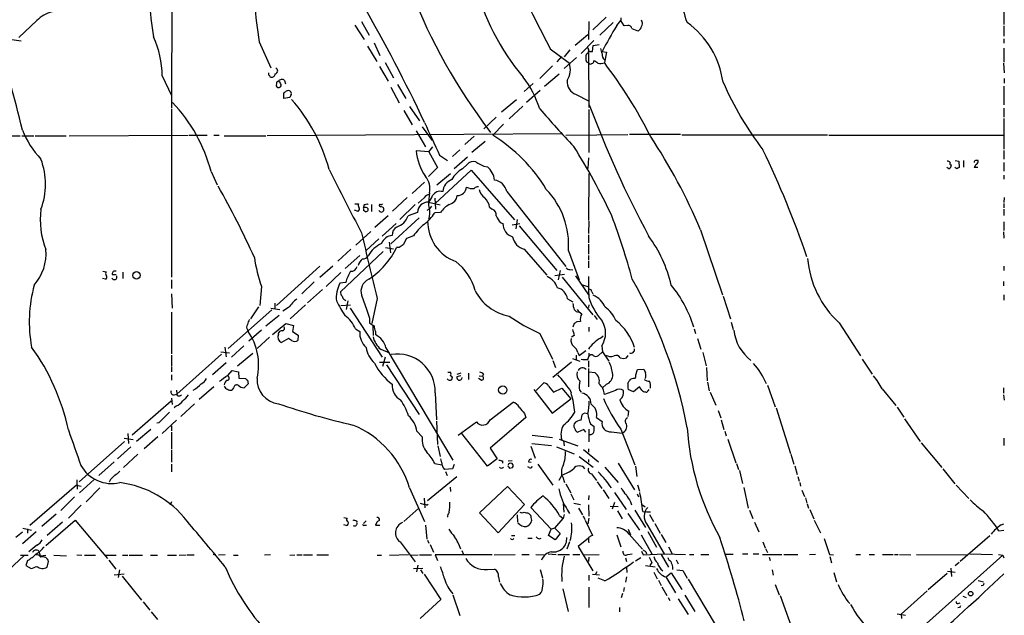
# Model space of a CAD drawing. Extents: x 7 to 1060, y 9 to 884.
# Drawn here: x 681 to 869, y 288 to 401 of the extents above; entities that cross this region are included whole.
import ezdxf

# ---------------------------------------------------------------- set-up
doc = ezdxf.new("R2010")
doc.units = 0
doc.header["$MEASUREMENT"] = 0
doc.layers.add('MAIN', color=5, linetype='CONTINUOUS')

msp = doc.modelspace()

# ---------------------------------------------------------------- linework, layer by layer
at = {"layer": 'MAIN'}
for p, q in [((710.3533, 411.7339), (710.2687, 384.5559)), ((869.3573, 403.0133), (869.3573, 400.4733)), ((684.53, 401.2353), (681.0587, 398.0179)), ((746.5907, 401.0659), (748.03, 398.4413)), ((790.0247, 401.0659), (789.94, 397.5946)), ((793.3267, 401.9126), (790.7867, 399.4573)), ((794.6813, 400.8966), (792.1413, 398.4413)), ((795.3587, 400.3039), (796.1207, 401.2353)), ((796.1207, 401.7433), (796.1207, 401.2353)), ((796.798, 400.2193), (796.1207, 401.2353)), ((800.0153, 401.4046), (800.1847, 401.0659)), ((745.3207, 400.3886), (747.0987, 397.5946)), ((797.4753, 400.3039), (796.798, 400.2193)), ((869.3573, 400.2193), (869.3573, 398.2719)), ((679.704, 397.5946), (681.482, 397.3406)), ((727.0327, 397.1713), (729.234, 392.1759)), ((789.8553, 398.5259), (787.4, 396.4939)), ((790.956, 397.4253), (788.5853, 394.9699)), ((869.3573, 397.7639), (869.3573, 396.9173)), ((747.6913, 396.3246), (749.4693, 393.4459)), ((748.9613, 397.0019), (750.062, 394.5466)), ((782.6587, 395.8166), (786.2993, 393.1073)), ((786.384, 395.6473), (785.2833, 394.2926)), ((790.2787, 395.3086), (790.702, 395.3086)), ((790.702, 395.3086), (790.8713, 396.4939)), ((790.8713, 396.4939), (791.972, 396.6633)), ((792.5647, 395.3086), (793.4113, 395.2239)), ((869.3573, 395.9859), (869.3573, 393.2766)), ((784.7753, 394.3773), (783.9287, 393.3613)), ((787.654, 394.2079), (785.2833, 392.0913)), ((789.94, 395.1393), (790.0247, 384.6406)), ((793.4113, 395.2239), (792.988, 393.1919)), ((749.9773, 392.4299), (751.6707, 389.6359)), ((751.078, 393.1919), (752.6867, 390.3133)), ((783.082, 392.5993), (780.6267, 390.1439)), ((789.6013, 393.3613), (790.0247, 393.1073)), ((869.2727, 393.1073), (869.442, 391.2446)), ((708.4907, 390.6519), (710.2687, 386.9266)), ((731.8587, 389.8053), (732.028, 389.1279)), ((781.558, 388.7046), (784.352, 391.0753)), ((869.442, 390.1439), (869.442, 389.2973)), ((730.3347, 389.2973), (730.25, 388.7893)), ((752.1787, 388.5353), (753.7873, 385.4873)), ((753.4487, 389.0433), (755.0573, 386.3339)), ((779.3567, 389.2126), (777.6633, 387.6886)), ((780.7113, 387.8579), (778.0867, 385.5719)), ((869.3573, 388.7046), (869.3573, 385.1486)), ((731.6893, 386.3339), (731.6893, 387.4346)), ((732.8747, 386.5033), (731.6893, 386.3339)), ((733.1287, 387.0959), (732.8747, 386.5033)), ((773.3453, 383.7939), (776.224, 386.1646)), ((787.5693, 387.0959), (789.94, 385.9106)), ((710.2687, 384.3866), (710.2687, 352.2133)), ((754.634, 384.0479), (756.2427, 381.3386)), ((755.7347, 384.8099), (757.682, 382.1006)), ((777.4093, 384.8946), (774.7847, 382.4393)), ((790.0247, 384.2173), (790.0247, 376.0046)), ((869.3573, 384.4713), (869.3573, 382.7779)), ((772.3293, 382.7779), (769.9587, 380.5766)), ((869.3573, 382.5239), (869.3573, 376.6819)), ((758.19, 380.9153), (760.0527, 378.2906)), ((769.7893, 381.8466), (771.2287, 379.8146)), ((773.684, 381.4233), (771.652, 379.3066)), ((660.5693, 379.3066), (681.3127, 379.2219)), ((681.6513, 379.2219), (683.9373, 379.2219)), ((684.1913, 379.2219), (690.118, 379.2219)), ((690.7107, 379.2219), (713.4013, 379.3066)), ((713.6553, 379.3066), (717.042, 379.3066)), ((718.312, 379.3066), (719.328, 379.3066)), ((720.344, 379.2219), (728.3027, 379.2219)), ((784.9447, 379.5606), (728.5567, 379.2219)), ((757.0047, 380.1533), (758.7827, 377.1053)), ((768.096, 379.1373), (766.318, 377.5286)), ((785.622, 379.3066), (797.4753, 379.4759)), ((807.5507, 379.4759), (797.814, 379.4759)), ((807.8047, 379.3913), (835.66, 379.3913)), ((835.914, 379.3066), (869.2727, 379.3066)), ((759.46, 376.1739), (760.222, 377.1053)), ((763.9473, 375.2426), (765.3867, 376.5126)), ((770.2127, 378.1213), (767.6727, 376.0046)), ((759.46, 376.1739), (757.0047, 376.3433)), ((759.46, 376.1739), (761.0687, 373.1259)), ((761.492, 375.4966), (763.016, 374.4806)), ((766.826, 375.1579), (764.286, 372.8719)), ((789.94, 374.9886), (789.8553, 372.9566)), ((869.3573, 376.4279), (869.3573, 374.7346)), ((761.0687, 373.1259), (759.3753, 371.4326)), ((765.8947, 372.8719), (766.7413, 373.7186)), ((769.9587, 373.3799), (770.636, 373.2953)), ((858.8587, 372.8719), (858.4353, 373.1259)), ((860.3827, 372.8719), (859.9593, 373.1259)), ((860.044, 374.4806), (860.7213, 374.3959)), ((860.7213, 374.3959), (860.806, 373.1259)), ((861.6527, 374.4806), (861.6527, 373.2106)), ((864.362, 373.1259), (863.6847, 373.1259)), ((869.3573, 374.1419), (869.3573, 372.4486)), ((717.804, 372.3639), (718.9893, 369.8239)), ((760.6453, 366.2679), (767.5033, 372.6179)), ((760.984, 369.8239), (763.6087, 372.0253)), ((767.5033, 372.6179), (775.8007, 363.1353)), ((790.0247, 363.0506), (790.1093, 372.0253)), ((869.3573, 371.6866), (869.3573, 370.9246)), ((758.6133, 370.3319), (756.2427, 368.2153)), ((755.3113, 367.4533), (752.5173, 364.8286)), ((758.5287, 367.3686), (757.428, 366.3526)), ((759.5447, 368.2999), (759.3753, 366.5219)), ((760.5607, 367.2839), (760.73, 365.1673)), ((774.3613, 368.5539), (785.622, 354.2453)), ((869.442, 367.4533), (869.3573, 366.4373)), ((745.3207, 366.1833), (745.998, 366.1833)), ((746.9293, 365.2519), (746.9293, 364.9133)), ((747.268, 366.0986), (747.6913, 366.1833)), ((747.6913, 366.1833), (747.8607, 366.0986)), ((748.4533, 366.0986), (748.4533, 364.7439)), ((756.8353, 366.0986), (753.872, 363.2199)), ((759.1213, 364.9979), (759.5447, 365.2519)), ((759.3753, 366.5219), (761.5767, 366.0139)), ((759.968, 365.7599), (759.5447, 365.2519)), ((771.0593, 365.5906), (771.5673, 365.1673)), ((869.3573, 366.2679), (869.3573, 365.4213)), ((869.3573, 365.1673), (869.3573, 363.9819)), ((745.9133, 364.7439), (745.236, 364.9979)), ((751.6707, 363.8973), (749.1307, 361.6959)), ((757.5973, 363.5586), (752.1787, 358.5633)), ((757.2587, 364.5746), (755.4807, 363.8973)), ((761.6613, 364.5746), (760.5607, 364.4899)), ((753.1947, 362.4579), (750.4853, 360.0026)), ((773.0913, 362.6273), (773.5993, 362.4579)), ((775.3773, 362.2039), (776.8167, 362.4579)), ((776.3087, 363.2199), (776.0547, 361.4419)), ((776.732, 362.0346), (783.9287, 353.4833)), ((790.0247, 362.8813), (789.94, 360.5106)), ((869.3573, 362.7966), (869.3573, 361.1033)), ((748.3687, 360.9339), (745.49, 358.3093)), ((749.8927, 359.4946), (747.4373, 357.2933)), ((755.142, 359.5793), (754.5493, 358.3939)), ((756.4967, 360.0873), (755.142, 359.5793)), ((789.94, 360.2566), (789.94, 358.7326)), ((811.3607, 361.2726), (815.594, 348.8266)), ((869.2727, 360.8493), (869.3573, 359.6639)), ((751.1627, 357.8859), (752.6867, 357.6319)), ((751.84, 358.9019), (752.094, 356.8699)), ((753.7873, 357.8859), (753.2793, 357.8859)), ((789.94, 358.4786), (789.94, 356.6159)), ((744.5587, 357.5473), (742.0187, 355.2613)), ((750.7393, 357.1239), (742.5267, 349.4193)), ((746.252, 356.3619), (743.458, 353.8219)), ((777.6633, 357.5473), (781.9813, 352.5519)), ((786.13, 357.2086), (788.162, 351.7053)), ((789.94, 356.3619), (789.94, 355.5153)), ((738.632, 354.3299), (730.3347, 346.7946)), ((741.0873, 354.3299), (738.632, 352.1286)), ((789.94, 355.3459), (789.94, 353.9913)), ((869.3573, 354.3299), (869.3573, 353.4833)), ((697.1453, 353.3139), (697.738, 353.2293)), ((698.9233, 352.7213), (699.6853, 352.7213)), ((700.9553, 353.1446), (700.9553, 351.9593)), ((742.6113, 353.0599), (739.8173, 350.4353)), ((785.368, 352.7213), (783.5053, 352.4673)), ((784.5213, 353.4833), (784.1827, 351.7053)), ((784.9447, 352.2133), (790.7867, 345.0166)), ((786.384, 353.6526), (786.9767, 353.5679)), ((787.4847, 352.4673), (789.94, 348.8266)), ((697.6533, 351.7899), (697.0607, 351.9593)), ((710.2687, 351.7053), (710.2687, 350.0119)), ((727.456, 350.4353), (727.1173, 346.7946)), ((737.5313, 351.2819), (735.1607, 348.9959)), ((743.5427, 351.1973), (742.442, 351.0279)), ((788.5853, 350.7739), (789.8553, 350.4353)), ((869.2727, 351.3666), (869.2727, 350.5199)), ((710.2687, 348.9959), (710.3533, 346.2866)), ((739.14, 349.8426), (736.2613, 347.3026)), ((746.5907, 348.7419), (747.6067, 345.8633)), ((790.6173, 349.4193), (790.7867, 348.9959)), ((815.6787, 348.5726), (817.118, 344.2546)), ((869.3573, 348.8266), (869.3573, 347.8106)), ((726.8633, 346.5406), (725.3393, 344.2546)), ((729.996, 347.2179), (729.996, 346.1173)), ((732.6207, 346.3713), (731.52, 345.6939)), ((735.838, 346.8793), (732.9593, 344.2546)), ((742.6113, 346.7946), (744.474, 346.8793)), ((743.3733, 347.8953), (743.5427, 347.6413)), ((743.966, 347.6413), (743.6273, 346.0326)), ((749.554, 348.1493), (748.538, 343.3233)), ((785.9607, 348.0646), (786.9767, 347.4719)), ((790.0247, 346.8793), (789.94, 346.3713)), ((710.2687, 345.5246), (710.2687, 337.5659)), ((729.4033, 345.9479), (721.106, 338.5819)), ((730.8427, 344.8473), (728.3027, 342.8153)), ((729.234, 346.2866), (730.9273, 346.0326)), ((744.3893, 346.2866), (750.4853, 336.8886)), ((791.0407, 344.8473), (791.6333, 344.0853)), ((729.5727, 341.2066), (732.1127, 343.3233)), ((732.1127, 343.3233), (733.552, 342.9846)), ((733.552, 342.9846), (733.3827, 341.7993)), ((748.1147, 344.3393), (748.1147, 343.4079)), ((748.7073, 342.8999), (748.792, 341.0373)), ((787.2307, 343.3233), (786.9767, 342.6459)), ((788.416, 343.7466), (787.7387, 343.6619)), ((790.0247, 342.6459), (790.0247, 341.7993)), ((817.2027, 343.5773), (817.626, 342.2226)), ((837.8613, 343.4926), (841.9253, 337.1426)), ((724.7467, 342.1379), (724.916, 341.7993)), ((727.456, 342.0533), (725.0007, 339.9366)), ((728.98, 340.6986), (726.6093, 338.5819)), ((730.6733, 341.2913), (730.758, 341.6299)), ((733.3827, 341.7993), (734.4833, 341.1219)), ((734.4833, 341.1219), (734.3987, 340.1059)), ((745.4053, 342.3073), (746.252, 341.7993)), ((749.2153, 341.7993), (749.2153, 341.2066)), ((780.6267, 341.4606), (783.082, 336.5499)), ((787.2307, 341.0373), (786.7227, 340.6986)), ((792.226, 340.5293), (792.734, 340.9526)), ((810.1753, 342.3073), (810.4293, 341.4606)), ((720.4287, 338.8359), (720.6827, 336.9733)), ((724.0693, 339.0899), (721.6987, 336.8886)), ((732.6207, 340.4446), (731.266, 339.6826)), ((733.2133, 340.1059), (732.6207, 340.4446)), ((792.48, 339.0899), (792.6493, 337.9046)), ((810.768, 340.4446), (811.4453, 338.4126)), ((710.2687, 337.3119), (710.2687, 335.2799)), ((719.836, 337.4813), (711.2847, 329.8613)), ((719.6667, 337.9046), (721.36, 337.7353)), ((722.884, 335.2799), (725.7627, 337.6506)), ((750.2313, 338.4126), (751.9247, 337.7353)), ((751.2473, 338.6666), (764.032, 317.2459)), ((787.5693, 337.3119), (787.5693, 336.3806)), ((787.908, 337.8199), (788.162, 337.2273)), ((788.162, 337.2273), (789.432, 338.1586)), ((789.8553, 336.4653), (790.0247, 337.0579)), ((790.0247, 337.6506), (790.0247, 337.0579)), ((791.8873, 337.2273), (792.6493, 337.9046)), ((792.6493, 337.9046), (793.8347, 336.1266)), ((797.2213, 336.8039), (797.56, 337.2273)), ((811.784, 337.8199), (812.4613, 335.2799)), ((710.2687, 335.1106), (710.2687, 334.0946)), ((718.058, 333.5866), (720.6827, 335.8726)), ((749.9773, 335.9573), (752.0093, 335.9573)), ((751.078, 336.8886), (750.57, 335.1106)), ((751.332, 335.4493), (757.5973, 325.9666)), ((783.1667, 336.2959), (783.6747, 334.9413)), ((786.7227, 335.9573), (783.1667, 332.9939)), ((786.892, 336.6346), (788.3313, 336.1266)), ((789.94, 336.2113), (789.94, 335.0259)), ((796.036, 336.8039), (796.7133, 336.6346)), ((842.264, 336.5499), (844.2113, 333.6713)), ((710.2687, 333.5019), (710.2687, 332.4859)), ((721.1907, 333.1633), (720.9367, 333.4173)), ((721.0213, 333.4173), (721.868, 334.3486)), ((721.868, 334.3486), (723.0533, 334.0946)), ((723.0533, 334.0946), (723.138, 332.9093)), ((763.1007, 334.0099), (763.6087, 334.0099)), ((765.556, 333.3326), (764.794, 333.1633)), ((764.8787, 333.6713), (765.6407, 333.9253)), ((766.9953, 333.8406), (766.9953, 332.6553)), ((769.0273, 333.3326), (769.7047, 333.2479)), ((769.874, 333.6713), (769.7047, 333.2479)), ((789.94, 334.7719), (789.94, 331.2159)), ((791.21, 333.9253), (790.0247, 334.0099)), ((798.9993, 333.5019), (799.338, 334.5179)), ((799.338, 334.5179), (800.5233, 334.6026)), ((812.546, 334.9413), (812.6307, 332.4013)), ((723.138, 332.9093), (724.408, 332.8246)), ((724.916, 331.8086), (724.154, 331.0466)), ((724.7467, 332.4859), (724.916, 331.8086)), ((769.4507, 332.4859), (768.9427, 332.8246)), ((779.9493, 330.5386), (781.3887, 331.9779)), ((782.32, 331.3853), (783.2513, 330.1999)), ((793.4113, 331.7239), (792.6493, 331.0466)), ((797.4753, 331.8933), (797.7293, 332.4013)), ((812.7153, 332.1473), (813.054, 330.4539)), ((824.1453, 331.5546), (825.6693, 327.4059)), ((710.7767, 329.6919), (711.2847, 329.8613)), ((711.2, 330.6233), (711.2847, 329.8613)), ((711.454, 329.5226), (711.2847, 329.8613)), ((718.312, 331.2159), (715.518, 328.8453)), ((722.122, 331.0466), (721.7833, 330.6233)), ((760.6453, 330.1153), (760.8993, 324.9506)), ((779.526, 330.7079), (782.9973, 326.2206)), ((783.2513, 330.1999), (784.86, 330.9619)), ((784.86, 330.9619), (786.5533, 328.9299)), ((786.384, 330.7079), (786.638, 330.1153)), ((788.2467, 330.6233), (788.5853, 330.1999)), ((795.1047, 330.5386), (792.988, 329.7766)), ((798.576, 330.2846), (797.56, 330.7079)), ((799.6767, 331.2159), (798.576, 330.2846)), ((800.1847, 330.6233), (799.6767, 331.2159)), ((813.2233, 330.1999), (814.324, 327.7446)), ((846.074, 330.8773), (848.6987, 327.6599)), ((869.2727, 331.0466), (869.2727, 330.0306)), ((869.2727, 329.6919), (869.442, 328.6759)), ((702.7333, 322.0719), (710.184, 328.5913)), ((710.2687, 329.0993), (710.3533, 327.8293)), ((711.2, 327.5753), (710.7767, 327.2366)), ((714.6713, 327.9986), (712.0467, 325.5433)), ((771.144, 324.9506), (775.5467, 328.3373)), ((782.9973, 326.2206), (786.5533, 328.9299)), ((777.748, 326.1359), (778.002, 325.3739)), ((788.5853, 324.8659), (788.7547, 325.8819)), ((797.56, 325.5433), (797.6447, 326.5593)), ((814.7473, 326.7286), (815.2553, 325.2893)), ((825.8387, 327.2366), (828.548, 318.5159)), ((848.9527, 327.3213), (850.2227, 325.4586)), ((707.8133, 324.3579), (707.4747, 324.2733)), ((711.2, 324.8659), (708.4907, 322.3259)), ((710.2687, 323.7653), (710.2687, 322.8339)), ((760.8993, 324.6966), (761.0687, 320.2093)), ((765.048, 321.9873), (768.5193, 324.5273)), ((778.002, 325.3739), (771.144, 319.5319)), ((790.3633, 324.1886), (791.0407, 323.6806)), ((791.464, 325.3739), (792.5647, 324.6119)), ((815.34, 324.9506), (815.848, 323.0879)), ((850.392, 325.1199), (853.3553, 320.8019)), ((701.8867, 322.3259), (702.056, 320.3786)), ((706.2893, 323.0879), (703.58, 320.8019)), ((710.2687, 322.5799), (710.2687, 319.3626)), ((757.174, 322.7493), (758.19, 321.6486)), ((770.636, 316.0606), (765.7253, 322.3259)), ((779.1873, 321.9873), (783.082, 321.5639)), ((789.0933, 323.0879), (787.908, 322.5799)), ((789.432, 322.5799), (789.0933, 323.0879)), ((790.0247, 323.1726), (790.0247, 320.7173)), ((794.3427, 322.6646), (796.3747, 322.4106)), ((796.1207, 323.1726), (798.83, 316.3146)), ((816.0173, 322.7493), (816.2713, 321.9026)), ((701.294, 320.8019), (692.5733, 313.0973)), ((701.2093, 321.3946), (702.9027, 321.1406)), ((707.644, 321.6486), (705.0193, 319.3626)), ((779.1027, 320.3786), (782.9127, 320.0399)), ((784.352, 321.2253), (787.908, 319.9553)), ((785.1987, 320.8866), (785.2833, 319.9553)), ((816.61, 321.2253), (818.134, 316.7379)), ((853.5247, 320.5479), (857.504, 315.8066)), ((869.3573, 321.3946), (869.3573, 320.0399)), ((702.4793, 319.7859), (699.9393, 317.4999)), ((703.834, 318.3466), (701.04, 315.8066)), ((710.2687, 319.1933), (710.2687, 316.8226)), ((761.1533, 319.9553), (761.5767, 317.9233)), ((771.144, 319.5319), (772.4987, 317.4999)), ((778.9333, 319.8706), (779.78, 317.5846)), ((783.844, 319.7859), (787.2307, 318.4313)), ((789.0087, 319.2779), (791.8873, 316.9073)), ((789.94, 319.3626), (789.94, 318.7699)), ((828.6327, 318.3466), (829.2253, 316.4839)), ((699.262, 316.9073), (696.3833, 314.2826)), ((710.2687, 316.4839), (710.2687, 314.9599)), ((760.5607, 316.5686), (761.9153, 316.3146)), ((761.9153, 316.7379), (761.746, 317.4999)), ((764.286, 316.3993), (763.9473, 315.5526)), ((772.4987, 317.4999), (770.636, 316.0606)), ((773.5147, 317.0766), (773.5147, 316.6533)), ((774.6153, 317.0766), (775.3773, 317.1613)), ((778.51, 316.9073), (779.018, 316.8226)), ((780.288, 316.4839), (783.1667, 312.4199)), ((788.162, 317.9233), (790.8713, 315.8913)), ((789.94, 317.3306), (789.94, 316.8226)), ((795.6127, 316.6533), (798.7453, 311.5733)), ((818.2187, 316.5686), (818.642, 315.4679)), ((763.9473, 315.5526), (762.4233, 315.4679)), ((762.5927, 315.0446), (762.9313, 314.2826)), ((774.8693, 315.7219), (775.462, 315.8066)), ((778.5947, 315.8066), (778.3407, 315.9759)), ((784.86, 314.3673), (784.2673, 313.3513)), ((790.5327, 314.6213), (791.464, 313.3513)), ((793.0727, 315.8913), (795.6127, 312.9279)), ((798.9147, 316.0606), (799.1687, 314.1133)), ((818.8113, 315.2139), (819.404, 312.7586)), ((829.3947, 316.1453), (829.818, 314.4519)), ((857.6733, 315.5526), (859.9593, 312.6739)), ((692.15, 313.4359), (692.2347, 311.6579)), ((695.452, 313.5206), (692.658, 310.9806)), ((698.5847, 313.5206), (698.3307, 313.0126)), ((759.206, 309.5413), (764.794, 314.1133)), ((785.0293, 313.9439), (785.368, 312.9279)), ((785.622, 312.6739), (786.5533, 310.9806)), ((791.6333, 313.0973), (792.48, 311.8273)), ((799.338, 312.5046), (799.6767, 311.3193)), ((829.9873, 314.1133), (830.2413, 313.1819)), ((830.326, 312.9279), (830.4953, 312.2506)), ((692.0653, 312.4199), (683.1753, 304.7153)), ((692.0653, 312.4199), (692.9967, 312.2506)), ((696.5527, 311.9119), (693.928, 309.2873)), ((755.7347, 311.9119), (758.6133, 305.4773)), ((763.524, 312.0813), (763.6087, 311.2346)), ((769.112, 307.1706), (774.446, 312.1659)), ((774.446, 312.1659), (777.748, 308.7793)), ((786.5533, 310.8113), (787.146, 309.6259)), ((792.734, 311.5733), (793.8347, 309.8799)), ((794.9353, 311.0653), (797.1367, 307.7633)), ((799.2533, 310.8113), (799.5073, 310.2186)), ((819.658, 311.9966), (820.5047, 308.0173)), ((830.7493, 311.4886), (831.2573, 310.3033)), ((860.2133, 312.4199), (862.6687, 309.8799)), ((691.7267, 310.2186), (689.102, 307.5939)), ((710.2687, 309.2873), (710.0147, 308.6099)), ((757.7667, 309.0333), (758.6133, 308.7793)), ((758.5287, 309.9646), (758.698, 308.1019)), ((758.952, 308.6946), (758.6133, 308.7793)), ((777.748, 308.7793), (772.668, 303.3606)), ((785.2833, 307.2553), (785.1987, 308.9486)), ((787.146, 309.0333), (788.416, 308.7793)), ((790.0247, 310.4726), (789.94, 309.6259)), ((789.94, 308.6946), (790.0247, 306.4933)), ((794.9353, 309.1179), (794.512, 307.8479)), ((797.9833, 309.2873), (798.1527, 308.6946)), ((800.2693, 308.6946), (800.7773, 308.2713)), ((831.4267, 310.0493), (831.6807, 309.0333)), ((831.7653, 308.8639), (832.0193, 308.0173)), ((688.1707, 306.9166), (685.4613, 304.5459)), ((692.9967, 308.6099), (690.5413, 306.1546)), ((754.634, 305.4773), (757.5127, 308.0173)), ((772.668, 303.3606), (769.112, 307.1706)), ((778.51, 307.0859), (778.6793, 306.9166)), ((782.828, 304.0379), (778.9333, 308.1866)), ((785.2833, 306.8319), (785.114, 306.0699)), ((785.9607, 307.6786), (786.2993, 307.0013)), ((788.0773, 308.0173), (788.8393, 306.7473)), ((794.0887, 308.4406), (795.6127, 308.3559)), ((795.528, 307.5093), (796.3747, 305.9853)), ((797.4753, 307.0013), (799.6767, 303.8686)), ((798.83, 307.6786), (800.862, 304.3766)), ((800.354, 307.4246), (801.116, 307.3399)), ((801.116, 307.3399), (801.7933, 307.3399)), ((801.624, 306.8319), (802.386, 305.4773)), ((820.7587, 307.6786), (821.3513, 306.0699)), ((832.2733, 307.7633), (833.0353, 305.9853)), ((686.2233, 300.9053), (691.8113, 305.7313)), ((689.4407, 305.3926), (686.4773, 302.8526)), ((691.8113, 305.7313), (697.992, 298.4499)), ((743.204, 306.2393), (743.7967, 306.1546)), ((745.5747, 305.6466), (745.744, 305.3926)), ((747.4373, 305.6466), (746.9293, 305.1386)), ((749.4693, 305.3926), (749.2153, 304.7999)), ((776.3087, 306.7473), (776.3933, 305.3926)), ((783.5053, 304.2073), (785.114, 306.0699)), ((784.4367, 306.6626), (785.114, 306.0699)), ((788.924, 306.5779), (789.2627, 305.9006)), ((789.3473, 305.7313), (790.702, 302.8526)), ((790.0247, 306.1546), (789.8553, 305.0539)), ((801.116, 304.9693), (804.418, 299.2966)), ((802.64, 305.1386), (803.656, 303.2759)), ((821.69, 305.3926), (822.5367, 303.5299)), ((833.12, 305.7313), (834.3053, 303.3606)), ((868.8493, 304.8846), (869.3573, 305.0539)), ((681.736, 303.4453), (680.466, 302.4293)), ((684.3607, 303.5299), (681.736, 301.2439)), ((681.8207, 304.2073), (683.514, 303.8686)), ((682.752, 304.1226), (682.752, 303.2759)), ((743.6273, 304.7153), (743.204, 304.8846)), ((747.0987, 304.7999), (747.522, 304.7999)), ((749.2153, 304.7999), (750.062, 304.7999)), ((758.7827, 304.7999), (759.0367, 302.0906)), ((782.32, 302.8526), (782.828, 304.0379)), ((783.5053, 304.2073), (782.828, 304.0379)), ((783.5053, 304.2073), (784.5213, 303.1913)), ((784.5213, 303.1913), (783.59, 302.0059)), ((797.56, 304.0379), (797.9833, 302.9373)), ((797.7293, 303.1066), (800.2693, 300.2279)), ((801.2853, 303.6146), (802.9787, 300.5666)), ((868.426, 303.6993), (869.3573, 303.8686)), ((753.9567, 301.5826), (756.8353, 297.7726)), ((759.206, 301.9213), (759.46, 301.3286)), ((775.208, 302.8526), (775.8853, 302.8526)), ((778.3407, 302.3446), (779.1873, 302.3446)), ((780.542, 302.1753), (780.8807, 302.3446)), ((783.59, 302.0059), (782.32, 302.8526)), ((786.2993, 301.5826), (785.7913, 300.2279)), ((789.94, 302.3446), (787.9927, 300.7359)), ((795.3587, 302.9373), (796.1207, 300.6513)), ((800.0153, 302.9373), (802.0473, 299.2966)), ((803.8253, 303.0219), (804.7567, 301.4979)), ((823.2987, 301.5826), (823.722, 300.4819)), ((860.9753, 297.9419), (866.648, 302.8526)), ((684.53, 300.9899), (683.006, 299.7199)), ((684.8687, 299.8046), (685.1227, 298.9579)), ((759.714, 301.0746), (760.3067, 299.6353)), ((765.7253, 299.9739), (766.064, 299.2119)), ((782.2353, 299.2966), (783.7593, 299.2119)), ((787.9927, 300.7359), (790.7867, 296.0793)), ((797.4753, 299.2119), (798.322, 299.2966)), ((800.1, 299.8046), (800.4387, 299.1273)), ((800.4387, 299.1273), (804.418, 299.2966)), ((800.9467, 299.7199), (801.0313, 299.2966)), ((804.418, 299.2966), (808.482, 299.2119)), ((805.2647, 300.6513), (805.942, 299.2966)), ((819.404, 299.2966), (820.42, 299.2966)), ((821.436, 299.2966), (822.5367, 299.2966)), ((823.8067, 300.3126), (824.1453, 299.5506)), ((862.838, 299.2966), (867.156, 299.2119)), ((681.99, 298.9579), (679.196, 296.3333)), ((681.3973, 299.0426), (682.8367, 299.0426)), ((682.752, 298.0266), (682.4133, 297.0953)), ((685.1227, 298.9579), (686.2233, 299.0426)), ((686.4773, 296.7566), (686.7313, 297.8573)), ((687.7473, 299.0426), (690.2027, 298.9579)), ((692.15, 299.1273), (693.0813, 299.0426)), ((693.5893, 299.0426), (695.706, 299.0426)), ((697.5687, 299.0426), (699.6853, 299.0426)), ((698.246, 298.1113), (699.6007, 296.4179)), ((700.8707, 299.0426), (701.8867, 299.0426)), ((702.1407, 299.0426), (704.6807, 299.0426)), ((706.2047, 299.0426), (707.5593, 299.0426)), ((709.5067, 299.0426), (711.2, 299.0426)), ((711.708, 299.0426), (713.0627, 299.1273)), ((713.232, 299.1273), (714.5867, 299.1273)), ((718.7353, 299.2119), (718.2273, 299.1273)), ((720.5133, 299.1273), (719.2433, 299.0426)), ((722.122, 299.0426), (722.9687, 299.0426)), ((729.1493, 299.1273), (728.0487, 299.0426)), ((732.8747, 299.0426), (733.806, 299.1273)), ((734.2293, 299.1273), (735.2453, 299.1273)), ((735.4993, 299.1273), (737.1927, 299.1273)), ((738.0393, 299.1273), (740.2407, 299.1273)), ((749.554, 299.0426), (750.4007, 299.0426)), ((751.9247, 299.0426), (755.5653, 299.2119)), ((755.9887, 299.0426), (757.428, 299.1273)), ((757.682, 299.1273), (759.968, 299.1273)), ((771.5673, 299.1273), (760.6453, 299.1273)), ((760.6453, 299.1273), (761.0687, 298.0266)), ((869.188, 299.0426), (764.6247, 205.8246)), ((771.906, 299.1273), (775.97, 299.2119)), ((777.24, 299.2119), (778.5947, 299.2119)), ((779.8647, 299.2119), (781.6427, 299.1273)), ((784.098, 299.2119), (786.2993, 299.2119)), ((786.9767, 299.2119), (788.3313, 299.2119)), ((789.0087, 299.1273), (791.972, 299.2119)), ((790.0247, 298.7039), (789.94, 297.8573)), ((797.052, 298.5346), (797.2213, 297.8573)), ((799.9307, 298.5346), (798.9147, 297.9419)), ((802.0473, 297.6879), (801.7087, 297.0953)), ((803.8253, 299.2119), (805.2647, 296.7566)), ((806.704, 298.1959), (807.1273, 297.4339)), ((809.244, 299.2119), (810.0907, 299.2119)), ((811.4453, 299.2119), (812.9693, 299.2119)), ((817.626, 299.2119), (816.1867, 299.2119)), ((823.214, 299.2119), (826.9393, 299.2119)), ((824.484, 298.7039), (824.6533, 298.0266)), ((827.278, 299.2119), (829.9873, 299.2119)), ((833.374, 299.2119), (832.1887, 299.1273)), ((835.9987, 299.2119), (836.7607, 299.1273)), ((836.0833, 298.7886), (836.422, 297.6033)), ((841.0787, 299.2119), (841.9253, 299.2119)), ((843.6187, 299.2119), (844.6347, 299.2119)), ((846.1587, 299.2119), (848.1907, 299.2119)), ((848.4447, 299.2119), (849.122, 299.2119)), ((849.376, 299.2119), (851.5773, 299.1273)), ((852.678, 299.2119), (862.2453, 299.1273)), ((860.806, 297.6879), (860.044, 297.0106)), ((868.3413, 299.2119), (869.188, 299.0426)), ((869.188, 299.0426), (869.3573, 298.5346)), ((682.4133, 297.0953), (683.4293, 296.5026)), ((700.278, 296.2486), (700.024, 294.8093)), ((756.4967, 296.5026), (758.2747, 296.5873)), ((757.3433, 297.1799), (757.0893, 295.9099)), ((757.8513, 296.2486), (758.2747, 295.5713)), ((770.636, 296.3333), (771.9907, 296.4179)), ((780.7113, 296.3333), (781.1347, 294.7246)), ((791.5487, 295.9099), (791.2947, 295.4019)), ((797.2213, 296.7566), (797.306, 295.7406)), ((800.862, 297.0953), (802.7247, 296.8413)), ((802.4707, 295.8253), (803.0633, 294.5553)), ((804.8413, 294.9786), (805.7727, 295.6559)), ((805.7727, 295.6559), (807.8047, 292.5233)), ((806.0267, 296.8413), (806.0267, 296.3333)), ((806.8733, 296.2486), (807.974, 296.1639)), ((807.974, 296.1639), (808.8207, 294.6399)), ((825.0767, 296.2486), (825.246, 295.2326)), ((836.8453, 295.7406), (837.3533, 293.9626)), ((858.52, 295.5713), (854.8793, 292.4386)), ((858.6047, 295.9946), (860.044, 295.8253)), ((859.1973, 296.5873), (859.3667, 294.9786)), ((699.262, 295.3173), (701.2093, 295.4866)), ((700.786, 295.0633), (704.5113, 290.4913)), ((758.5287, 295.4019), (761.746, 290.5759)), ((772.7527, 294.8939), (772.922, 293.8779)), ((790.0247, 295.2326), (790.0247, 294.2166)), ((790.702, 295.4019), (792.0567, 295.3173)), ((793.0727, 294.1319), (791.8027, 294.6399)), ((797.2213, 294.8939), (797.052, 293.8779)), ((803.3173, 294.3013), (803.8253, 293.2853)), ((804.7567, 294.8939), (806.6193, 291.8459)), ((808.99, 294.4706), (814.1547, 285.8346)), ((864.4467, 294.2166), (865.4627, 293.9626)), ((785.0293, 292.6079), (786.0453, 288.2899)), ((790.0247, 292.9466), (790.0247, 289.0519)), ((796.4593, 291.7613), (796.2053, 290.9146)), ((796.798, 292.8619), (796.6287, 292.0999)), ((803.9947, 293.0313), (804.926, 291.3379)), ((825.6693, 293.4546), (826.4313, 291.5073)), ((854.71, 292.2693), (849.7147, 287.7819)), ((865.378, 293.2853), (865.0393, 293.2006)), ((704.85, 290.1526), (706.12, 288.5439)), ((761.746, 290.5759), (757.7667, 286.9353)), ((764.032, 291.5073), (765.3867, 287.5279)), ((805.18, 290.9993), (805.5187, 290.4066)), ((807.1273, 290.7453), (808.99, 287.6973)), ((808.3973, 291.4226), (810.26, 288.2899)), ((826.6007, 291.3379), (829.31, 283.7179)), ((860.6367, 289.8139), (860.9753, 289.9833)), ((861.4833, 291.2533), (862.1607, 290.9993)), ((706.374, 288.2053), (707.5593, 286.7659)), ((795.8667, 289.0519), (795.8667, 288.2053)), ((860.8907, 289.0519), (860.552, 288.9673)), ((848.9527, 287.8666), (850.5613, 287.6126)), ((849.7147, 287.7819), (849.7993, 286.9353))]:
    msp.add_line(p, q, dxfattribs=at)
for centre, radius in [((703.5653, 352.5461), 0.7089), ((773.5701, 330.6383), 0.7959), ((863.0167, 291.7049), 0.4336)]:
    msp.add_circle(centre, radius, dxfattribs=at)
for centre, radius, start, end in [((475.4904, 332.0679), 211.8154, 13.168459, 23.459157), ((887.4466, 424.7256), 182.6005, 183.920151, 188.383558), ((791.5249, 408.6441), 65.5047, 177.14806, 190.087074), ((2082.2831, 1066.0598), 1462.2755, 206.614934, 207.2810947), ((821.9522, 406.391), 14.2346, 163.373815, 202.705104), ((857.4046, 446.2302), 108.7276, 200.247993, 216.310092), ((812.5371, 419.8636), 45.7848, 194.349349, 220.058523), ((688.9565, 397.0037), 6.1237, 104.640555, 136.289551), ((477.9955, 249.4601), 310.242, 25.242292, 29.936511), ((799.3751, 400.67), 0.9012, 323.550995, 26.058953), ((798.6793, 387.0394), 17.1718, 8.125856, 53.801447), ((871.708, 354.3207), 89.1273, 148.940537, 152.620598), ((797.5601, 399.6267), 0.6825, 7.120851, 97.137512), ((800.1849, 403.4367), 4.2038, 242.399904, 260.724104), ((798.8164, 400.4023), 1.3112, 301.797873, 348.219591), ((690.3638, 390.4498), 18.128, 0.638774, 24.970591), ((789.3489, 395.5261), 0.6888, 291.49862, 52.236644), ((790.1517, 395.1393), 0.2117, 53.124688, 180), ((797.3519, 397.0456), 5.2521, 192.584303, 204.288032), ((791.2315, 394.1233), 1.7995, 154.947329, 205.052671), ((790.5074, 393.4628), 0.4537, 284.017867, 8.594459), ((790.5504, 391.903), 1.6774, 45.886457, 76.006836), ((793.7424, 394.6884), 1.194, 170.50849, 235.882708), ((729.9787, 391.6367), 0.5706, 280.297661, 70.910888), ((782.5949, 391.9041), 3.8949, 327.394436, 17.993949), ((790.3595, 393.3341), 0.4044, 214.114473, 309.611441), ((792.2483, 394.7217), 1.6993, 251.815622, 295.805033), ((722.6075, 339.3125), 88.6364, 26.699129, 37.435661), ((729.1492, 391.0752), 0.3785, 153.414641, 243.448488), ((729.2765, 390.6944), 0.2995, 171.899659, 261.842846), ((729.3468, 391.1248), 0.7356, 261.179222, 356.141365), ((730.6309, 389.3397), 0.2992, 81.85365, 188.14635), ((731.343, 389.1818), 0.8091, 50.405678, 145.860186), ((730.3021, 388.8037), 0.9113, 15.24409, 65.9609), ((761.3587, 378.1673), 20.2469, 17.888974, 37.162223), ((788.5007, 389.5619), 2.636, 174.701863, 249.308616), ((730.7157, 388.9162), 0.4827, 195.242626, 15.268654), ((647.2606, 514.6155), 152.6538, 303.578089, 303.807251), ((732.5783, 386.9682), 0.8907, 64.674936, 115.325064), ((732.5356, 387.3075), 0.6297, 340.365149, 47.709785), ((874.5452, 415.3758), 64.316, 203.755969, 217.175157), ((707.1402, 363.5134), 34.5381, 15.575721, 40.982722), ((688.8393, 364.8685), 29.9188, 14.508564, 43.787548), ((929.8825, 513.0423), 197.0522, 220.760722, 223.584475), ((977.8018, 455.0194), 200.2758, 200.418391, 208.294703), ((698.4595, 387.0394), 18.022, 201.88229, 223.060239), ((2326.3685, 1098.3), 1723.7411, 204.5626371, 204.7918212), ((755.6311, 353.1719), 30.6544, 31.037546, 58.491179), ((711.0021, 319.02), 108.8905, 22.831883, 33.510494), ((677.5931, 308.5395), 129.2854, 25.352297, 32.072968), ((660.6788, 297.7864), 180.6739, 18.832333, 25.832168), ((672.8633, 369.951), 13.3175, 338.948713, 21.050886), ((767.9682, 377.5356), 11.0281, 186.206626, 213.600729), ((1059.1988, 527.8943), 354.5201, 205.945283, 208.142373), ((767.8408, 368.8938), 4.4286, 116.068037, 153.931963), ((767.9267, 372.8436), 1.4734, 69.830837, 143.567205), ((980.8774, 754.8135), 435.865, 240.829849, 241.059026), ((768.0072, 370.262), 4.0139, 7.059331, 49.086264), ((858.461, 373.4398), 0.9579, 47.132054, 86.468811), ((858.4121, 373.7199), 0.9585, 297.773576, 354.852115), ((859.2961, 373.9161), 0.2909, 129.084305, 284.045798), ((860.8483, 372.5757), 0.5518, 94.396316, 147.536771), ((863.9809, 374.1844), 0.2992, 98.108436, 188.165305), ((864.7846, 372.7879), 1.1507, 126.016391, 162.917772), ((864.1927, 247.4807), 127.0002, 89.885409, 90.114591), ((863.7438, 374.3368), 0.7175, 300.503603, 11.562087), ((756.0304, 369.1041), 3.6051, 347.110568, 40.231879), ((764.7968, 368.2789), 2.726, 110.038952, 174.210143), ((569.9138, 284.9739), 171.5533, 24.434949, 29.545724), ((764.888, 369.5685), 1.7767, 269.700076, 354.577249), ((767.7998, 371.6729), 2.5436, 243.294926, 276.687203), ((768.8458, 368.4998), 0.9903, 84.384402, 139.217958), ((771.7223, 369.6403), 2.7754, 193.820941, 234.938468), ((771.4792, 367.8273), 2.9723, 14.149853, 80.090843), ((770.7153, 358.3095), 15.454, 355.914938, 43.65342), ((759.8829, 366.438), 1.6431, 101.878242, 145.50333), ((755.7395, 369.567), 4.7425, 320.052738, 338.01934), ((761.6552, 366.7822), 1.8231, 76.373098, 146.368334), ((762.9062, 368.0347), 1.9874, 283.042589, 352.982618), ((768.0747, 365.1602), 3.0155, 8.205878, 47.084299), ((700.8162, 363.1351), 15.6566, 172.542086, 201.241922), ((746.3096, 365.9254), 0.4045, 140.386678, 235.873798), ((745.5041, 365.2661), 0.6634, 308.082527, 29.285299), ((747.0563, 365.3789), 0.1796, 45, 225), ((747.2257, 365.8022), 0.2993, 81.878017, 261.856362), ((747.3678, 365.0462), 0.4953, 354.40337, 111.867995), ((750.1466, 365.8869), 0.2117, 89.972935, 216.875312), ((792.6424, 535.031), 174.5652, 255.853161, 256.082336), ((750.2736, 366.5645), 0.4829, 254.763614, 307.866658), ((750.2315, 365.125), 0.6292, 340.338213, 47.731211), ((759.2558, 364.5279), 1.9976, 86.570378, 178.660445), ((761.8291, 366.2678), 2.4669, 174.087884, 202.177499), ((755.4072, 364.4913), 4.223, 343.679446, 11.546748), ((766.0969, 361.3488), 5.4845, 119.999111, 143.973395), ((771.2708, 364.1258), 1.0829, 347.8184, 74.109113), ((746.8867, 364.3625), 0.5524, 32.493463, 85.577431), ((746.9851, 365.7612), 1.1616, 288.448987, 318.91987), ((750.3584, 365.1885), 0.5408, 210.58047, 329.41414), ((752.2477, 365.0565), 3.4345, 287.479519, 340.274582), ((752.6981, 369.7093), 9.4373, 308.157465, 326.422751), ((776.7331, 365.676), 4.7494, 201.99384, 219.934081), ((659.249, 313.7331), 144.1861, 15.304114, 20.359716), ((754.2308, 360.2527), 1.8, 121.912594, 182.572931), ((764.3593, 354.8679), 9.4373, 128.157465, 146.42275), ((767.4348, 362.9109), 8.229, 179.61705, 250.032419), ((776.1584, 362.3816), 2.5602, 178.292223, 254.216297), ((1215.969, 465.0652), 480.8454, 192.537998, 194.072328), ((752.6685, 357.7408), 2.4425, 95.539968, 158.199026), ((778.39, 360.4295), 2.9724, 189.911055, 255.848749), ((779.827, 344.4593), 26.6832, 13.502064, 35.851569), ((752.7716, 353.5615), 5.6118, 114.99142, 151.05676), ((739.7481, 364.344), 14.9933, 303.14253, 334.486036), ((881.1913, 167.6054), 228.9944, 123.575497, 123.804638), ((677.1571, 356.6647), 9.1012, 318.962782, 5.02954), ((752.6101, 359.5457), 26.7531, 187.748749, 199.909551), ((746.8164, 356.8982), 1.2149, 267.33919, 329.265937), ((850.3451, 357.2154), 18.5515, 184.470763, 227.706824), ((744.5789, 354.5025), 1.1932, 264.956424, 347.551404), ((748.2416, 353.7796), 2.4133, 127.873734, 164.744673), ((758.0765, 346.8889), 10.5624, 15.284616, 51.687361), ((786.2994, 354.3299), 0.6826, 209.738635, 277.119811), ((698.3311, 352.8906), 0.683, 150.270726, 209.729274), ((697.4532, 352.1979), 0.4543, 296.125234, 51.182635), ((699.3161, 352.2297), 0.5123, 201.265562, 27.630408), ((699.4524, 352.8271), 0.5396, 64.432122, 191.30785), ((751.5245, 348.9485), 8.2925, 148.235792, 164.265298), ((780.6058, 349.0004), 3.6063, 19.114222, 66.115264), ((833.7026, 351.2388), 43.7754, 178.613654, 183.824967), ((709.4067, 343.6638), 26.339, 164.529977, 190.561968), ((747.8458, 348.1861), 6.1055, 152.260603, 185.119407), ((748.9516, 349.5177), 2.4851, 113.887343, 198.190704), ((783.3239, 347.5929), 2.6786, 10.142419, 75.085944), ((720.3408, 306.8004), 90.0285, 10.642311, 29.98183), ((787.5573, 335.7299), 23.5708, 17.062411, 39.394556), ((743.5125, 349.3225), 0.9905, 174.391856, 229.204217), ((743.6758, 348.6514), 0.8143, 185.553068, 248.194671), ((776.3728, 353.6539), 9.032, 206.149999, 259.873031), ((802.2403, 352.245), 12.8311, 197.818707, 220.476287), ((790.0245, 349.3345), 0.5988, 8.140927, 81.859073), ((789.0345, 344.6191), 4.5135, 24.014046, 65.985954), ((738.8977, 342.019), 7.6383, 127.675247, 145.26362), ((814.7802, 387.8187), 83.3396, 208.822164, 211.038779), ((790.1262, 347.2804), 3.1529, 182.674103, 203.313364), ((789.9291, 341.7905), 5.6734, 22.001323, 55.318898), ((740.1439, 340.181), 5.6748, 22.005209, 55.314106), ((1128.8604, 472.1012), 401.6097, 198.320357, 198.54954), ((793.6627, 371.3432), 32.6023, 234.616974, 246.431221), ((788.1534, 346.6164), 1.0919, 212.321879, 270.451304), ((790.3215, 347.6841), 2.9947, 213.467733, 236.532267), ((790.462, 344.1276), 2.0812, 149.43521, 190.548625), ((725.4237, 342.6459), 0.8464, 143.116564, 216.883436), ((727.0535, 342.6674), 2.3575, 143.027543, 168.09094), ((731.4353, 342.3919), 0.4233, 270, 53.132809), ((875.5511, 554.8258), 246.8554, 238.919682, 239.148841), ((752.1155, 343.0482), 3.1577, 182.691875, 203.297943), ((872.1346, 216.4927), 152.6259, 123.57026, 123.799443), ((788.9981, 341.5029), 4.2363, 325.277559, 34.722441), ((788.4107, 335.4421), 10.8515, 17.755373, 51.342006), ((715.646, 335.4274), 11.2487, 347.064406, 34.503381), ((731.8142, 340.7981), 1.2429, 156.62164, 243.828707), ((731.3507, 341.2913), 0.6826, 82.88019, 150.261365), ((749.9722, 341.4916), 3.7329, 175.271794, 227.229794), ((753.2886, 341.891), 4.631, 193.838798, 228.686514), ((747.4803, 337.7358), 3.8803, 13.879385, 63.440232), ((1083.3564, 426.2964), 308.1551, 195.83271, 196.061916), ((826.3234, 343.1673), 8.6844, 187.369941, 232.300634), ((649.0386, 314.0581), 42.4558, 12.163064, 35.705164), ((733.806, 340.8682), 0.9656, 232.134384, 307.865616), ((788.1939, 340.1166), 1.5901, 168.095753, 228.776111), ((786.1511, 337.4177), 1.8024, 12.894304, 56.495966), ((795.6164, 334.5749), 6.852, 119.656929, 145.938164), ((752.4563, 339.5576), 5.0834, 189.12656, 227.865589), ((753.4963, 330.3508), 7.1529, 358.113264, 99.926127), ((790.5289, 336.7384), 0.5969, 54.994611, 147.6385), ((791.3793, 337.8833), 0.8297, 232.246149, 307.753851), ((794.1976, 339.1633), 2.1237, 240.668407, 287.911083), ((795.2659, 336.3524), 0.8926, 30.382563, 117.719079), ((798.0925, 338.345), 0.6703, 245.449932, 13.132358), ((759.3757, 340.953), 11.5491, 206.566161, 233.046062), ((789.4317, 339.6814), 3.2439, 254.875163, 277.503369), ((787.3462, 332.797), 7.2934, 6.21518, 25.677919), ((754.6448, 463.7117), 133.8594, 288.316974, 288.54617), ((811.3511, 326.5709), 13.6683, 22.532126, 41.924149), ((734.839, 312.9824), 24.6681, 124.065828, 128.708234), ((720.9003, 332.8851), 0.4021, 263.101204, 43.770838), ((762.9732, 333.6713), 0.7201, 331.943894, 28.049084), ((763.5319, 332.9157), 0.4239, 305.493679, 79.562175), ((765.4713, 333.0786), 0.6826, 172.87186, 240.261365), ((769.2813, 333.3324), 0.6828, 29.760495, 97.11773), ((769.493, 332.8951), 0.4114, 264.098158, 59.033855), ((764.1153, 314.8203), 27.3553, 35.505952, 43.072656), ((789.0651, 333.5443), 1.3583, 156.099615, 237.29975), ((788.8076, 333.957), 0.9041, 38.344091, 154.333399), ((790.0706, 332.3196), 1.9689, 344.957234, 54.6406), ((792.6931, 333.4895), 1.9061, 292.135209, 2.920048), ((798.2373, 333.3326), 0.7806, 319.400298, 12.526419), ((969.9875, 418.9239), 189.2834, 206.45383, 206.683054), ((799.6578, 333.4644), 1.2894, 330.251812, 20.944034), ((829.9329, 322.0564), 18.3941, 28.656027, 37.809144), ((710.4388, 337.311), 7.7816, 300.748333, 315.000521), ((714.9682, 333.7977), 2.2144, 296.068631, 333.931369), ((721.4446, 331.5546), 1.1039, 122.469202, 175.599304), ((721.1057, 331.5543), 0.7802, 192.509691, 257.490309), ((722.7146, 331.0184), 0.5934, 64.644179, 177.275526), ((724.2721, 332.959), 1.916, 227.136122, 266.466195), ((809.2773, 417.3552), 119.7841, 224.885442, 225.114558), ((731.268, 332.6277), 4.6672, 176.540905, 262.679316), ((755.4075, 331.4205), 2.9902, 174.176537, 242.813683), ((763.4635, 333.1996), 0.7032, 220.819568, 296.565051), ((765.2404, 333.0478), 0.5721, 259.14965, 354.594323), ((781.4374, 331.0263), 0.9528, 22.13417, 92.929668), ((791.1442, 331.3764), 2.9938, 159.980431, 194.569586), ((790.053, 329.5791), 2.9416, 3.849705, 49.280398), ((800.4423, 331.5096), 2.9917, 172.631261, 195.543691), ((798.5971, 331.7875), 1.0629, 77.34315, 144.728008), ((801.518, 333.6917), 1.3792, 228.715594, 274.407945), ((799.6772, 331.3854), 2.158, 348.682778, 25.562881), ((710.6709, 330.2211), 0.5397, 154.446281, 281.305768), ((711.6657, 330.1151), 0.6292, 250.338213, 317.731211), ((709.3792, 332.6984), 5.0897, 306.201428, 323.792944), ((721.5293, 331.5543), 0.965, 232.117206, 285.260326), ((774.935, 325.8744), 12.391, 2.384346, 19.182901), ((788.4035, 328.0017), 2.0463, 357.540973, 82.516927), ((795.8667, 329.537), 1.2585, 52.736749, 127.263251), ((794.927, 330.1689), 1.7414, 306.029551, 12.257225), ((800.7774, 330.9619), 0.6826, 209.738635, 277.119811), ((801.0314, 330.475), 0.2548, 228.340322, 355.249431), ((801.243, 330.7502), 0.2993, 278.124688, 351.875312), ((710.1719, 329.9741), 2.6098, 293.199455, 328.005321), ((778.1298, 467.1725), 147.0425, 251.171288, 256.937953), ((743.4331, 321.5515), 12.826, 18.930935, 34.199168), ((774.5166, 325.9361), 2.6128, 32.016076, 66.780966), ((773.732, 328.96), 16.3836, 349.773634, 358.414191), ((789.225, 325.9515), 2.3123, 345.534659, 58.06816), ((822.7013, 342.0506), 32.6023, 203.568779, 215.383026), ((799.6787, 329.876), 3.8907, 196.659468, 238.480869), ((1216.8539, -182.6507), 718.4567, 134.8854141, 135.1145859), ((752.1549, 321.9429), 5.0835, 9.127494, 47.864753), ((1073.5898, 580.7284), 390.3072, 220.485108, 220.714291), ((780.7711, 329.8914), 7.4221, 306.622868, 331.850816), ((789.3474, 325.4585), 0.7284, 54.470552, 144.459579), ((794.37, 326.2819), 4.5206, 182.923989, 207.584813), ((737.7977, 306.6391), 18.696, 16.381343, 67.682425), ((769.7205, 325.4283), 1.5016, 216.87295, 341.44921), ((787.9701, 322.1811), 3.2795, 147.677943, 198.497931), ((788.4158, 323.8075), 1.2449, 162.173443, 215.31403), ((788.5852, 323.1729), 1.693, 89.996616, 143.13484), ((794.0975, 324.2261), 1.5806, 165.872322, 278.924196), ((795.9514, 323.6805), 1.3386, 288.434949, 18.439009), ((797.6659, 324.6452), 0.7004, 113.135219, 230.601822), ((2385.0964, 912.2984), 1794.0975, 199.1755282, 199.4047083), ((787.9928, 323.1726), 0.5987, 188.131456, 261.857718), ((790.2823, 322.8259), 0.7172, 248.949296, 339.940451), ((787.6961, 323.3844), 3.3577, 346.137165, 5.060949), ((857.6053, 326.5498), 48.8845, 183.663088, 209.56553), ((761.8406, 321.1585), 3.6834, 172.353652, 220.427175), ((753.5907, 313.3714), 7.6683, 24.641338, 44.74904), ((779.4449, 318.4907), 6.1033, 338.25821, 3.418225), ((698.8236, 319.5119), 6.7615, 209.038143, 283.157403), ((763.7721, 316.744), 1.8568, 180.188229, 223.413525), ((815.5024, 486.517), 174.5652, 255.853161, 256.082336), ((775.1234, 315.9759), 0.6448, 66.810744, 156.802576), ((774.9299, 316.1332), 0.6243, 328.458631, 44.22122), ((778.8984, 316.99), 0.3972, 59.043666, 192.020186), ((787.1388, 315.0103), 2.3637, 148.938137, 206.817631), ((910.6703, 102.3066), 299.3187, 134.888779, 135.117975), ((697.9911, 317.0779), 3.0695, 297.982668, 320.592127), ((773.303, 316.0941), 0.4316, 208.025635, 331.974365), ((859.3874, 400.5537), 119.7487, 224.876984, 225.106133), ((778.8064, 316.1311), 0.3874, 236.880041, 349.51391), ((782.7608, 320.9027), 6.8642, 287.807253, 308.792904), ((788.162, 314.8269), 1.3184, 33.397173, 146.602827), ((790.6986, 315.4205), 0.8163, 158.331539, 258.272943), ((779.5886, 302.1991), 17.6642, 33.357387, 46.254003), ((698.0133, 293.8982), 19.1742, 37.466765, 82.961898), ((795.0929, 313.8686), 11.0324, 191.110711, 214.130257), ((800.8731, 314.3586), 5.2702, 207.66198, 224.848556), ((1136.2097, 521.6144), 399.3493, 211.89003, 212.119213), ((752.1257, 301.4417), 48.598, 7.071626, 11.421471), ((759.079, 308.8639), 0.2117, 233.124688, 0), ((747.5072, 308.9193), 15.9346, 354.005862, 1.01871), ((787.5177, 301.3188), 10.9936, 124.417019, 141.339052), ((772.8693, 300.1151), 13.2919, 29.51118, 50.611568), ((878.4894, 325.2012), 22.0207, 225.015823, 233.457996), ((764.3669, 306.3599), 1.3514, 138.503776, 181.526508), ((777.24, 308.2707), 1.1001, 247.369719, 292.630281), ((820.4318, 518.8214), 215.8457, 258.571561, 258.80077), ((778.3407, 306.3239), 0.6826, 352.88019, 60.261365), ((803.0934, 306.4784), 2.4874, 136.627367, 217.349927), ((849.8013, 291.9238), 22.035, 32.303194, 45.01618), ((3.5852, -294.3606), 929.25, 39.5100854, 40.2105707), ((743.5996, 305.1839), 0.4694, 273.382946, 38.686496), ((744.1071, 305.8724), 0.4195, 137.724474, 250.347095), ((787.5624, 475.087), 174.5652, 255.853161, 256.082336), ((745.2275, 305.1725), 0.519, 241.765797, 5.61722), ((746.9717, 304.9692), 0.2117, 179.972935, 306.875312), ((749.5962, 305.8582), 0.4017, 341.583094, 108.416906), ((834.3905, 178.5736), 152.6259, 123.578058, 123.807262), ((755.2042, 303.3275), 2.1451, 112.596031, 234.437481), ((777.9368, 306.4388), 1.8988, 219.801708, 274.527841), ((776.6476, 307.2548), 3.0674, 297.979423, 320.602432), ((777.7894, 305.7736), 1.3139, 339.240821, 20.759179), ((776.9625, 304.2524), 9.8084, 345.741322, 5.680833), ((769.2892, 307.5006), 6.9441, 209.910776, 224.903734), ((795.3165, 301.2442), 3.048, 37.66395, 89.206704), ((877.6478, 293.2929), 14.5527, 127.199752, 137.595824), ((683.556, 302.9799), 2.2156, 296.079309, 333.920691), ((755.4784, 296.671), 10.6869, 19.44054, 33.687391), ((775.3774, 302.4292), 0.3787, 206.558284, 333.434949), ((780.88, 303.2752), 1.1506, 216.016391, 252.917772), ((783.3108, 302.1808), 2.4929, 260.810864, 5.720884), ((791.6756, 301.9636), 1.7402, 161.565051, 198.434949), ((875.0333, 133.3684), 189.3057, 116.453844, 116.68304), ((548.0583, 215.6694), 280.7687, 14.614616, 17.999484), ((1597.5201, 554.7457), 803.2511, 198.3203619, 198.5495359), ((678.1052, 305.5665), 8.8568, 301.645306, 314.934129), ((684.3477, 299.3432), 0.696, 41.528249, 162.663654), ((682.2737, 303.179), 4.4078, 298.260434, 325.00798), ((783.2622, 297.3138), 2.4314, 98.264742, 160.852635), ((797.0943, 299.6413), 0.574, 163.47189, 311.58215), ((885.3753, 426.9007), 152.6537, 236.192759, 236.421922), ((684.4476, 298.0825), 1.0484, 36.349618, 94.754565), ((685.6237, 297.621), 1.1325, 12.043169, 107.0302), ((770.165, 300.5342), 4.2273, 209.541966, 276.397219), ((800.9022, 295.0718), 16.0749, 166.320699, 183.654107), ((744.6606, 373.2916), 92.79, 301.448917, 305.524241), ((1055.7731, 425.1858), 283.9586, 206.450451, 206.679652), ((804.5057, 299.1653), 2.0696, 190.487343, 229.00263), ((805.5968, 298.1352), 2.5059, 192.254768, 235.126547), ((806.9165, 299.4243), 1.9912, 203.846208, 231.904188), ((1059.8496, 382.0217), 267.7345, 198.322042, 198.551232), ((674.2264, 322.0756), 27.1785, 289.792172, 292.27846), ((685.6183, 298.1602), 1.6456, 228.596914, 301.466537), ((759.9458, 313.306), 42.7318, 202.662555, 222.729928), ((749.2292, 291.4273), 13.5598, 13.337202, 23.53243), ((771.2991, 295.1196), 1.471, 351.174179, 61.955923), ((805.7739, 297.805), 3.0837, 204.982771, 250.739504), ((769.6405, 296.6996), 7.529, 196.547194, 221.84778), ((777.3202, 295.4676), 4.6133, 203.556059, 239.142528), ((778.5532, 293.878), 2.7508, 345.744007, 14.253974), ((209.1118, 999.7908), 965.3852, 310.6524806, 313.1506714), ((950.1226, 251.1246), 94.6529, 153.320357, 153.549513), ((778.8911, 293.1447), 2.3289, 318.18176, 1.375405), ((849.8652, 298.3291), 13.1129, 201.822587, 220.49466), ((777.6629, 300.0954), 9.0052, 252.493432, 289.21543), ((860.5379, 290.1385), 0.3393, 163.071082, 286.928918), ((860.0164, 300.3794), 22.658, 208.279604, 224.865894), ((945.6603, 246.8913), 94.6752, 153.327151, 153.556306)]:
    msp.add_arc(centre, radius, start, end, dxfattribs=at)

doc.saveas('drawing.dxf')
